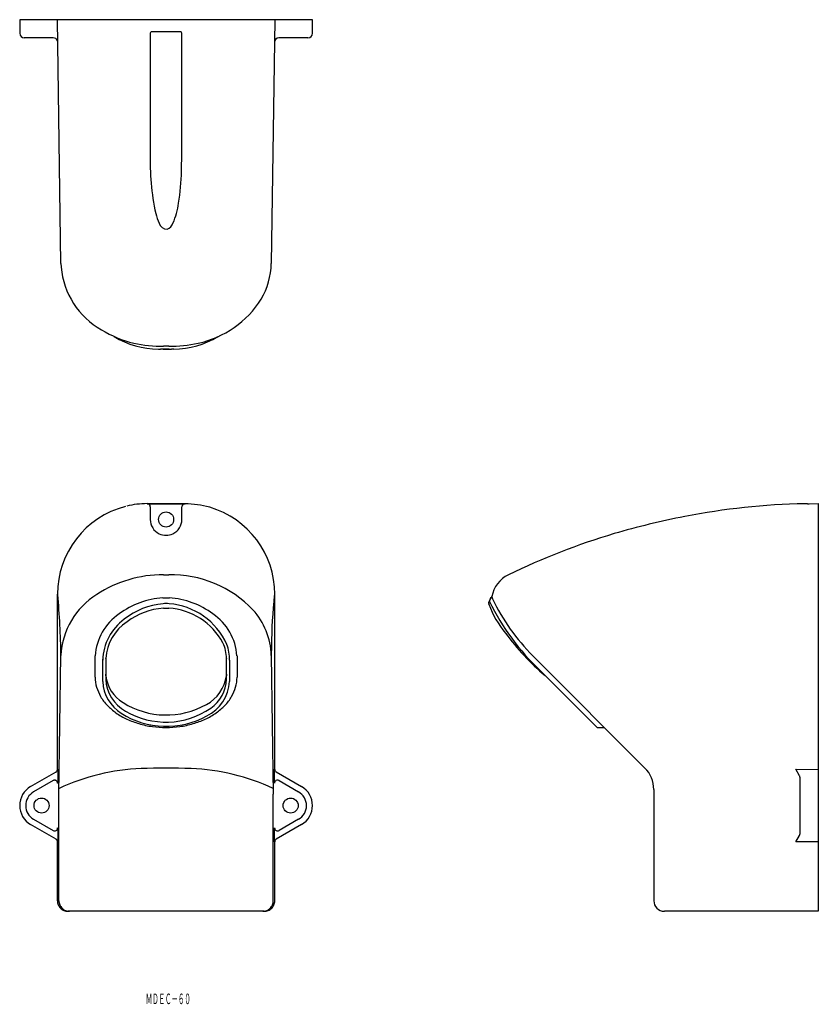
# Model space of a CAD drawing. Extents: x 403 to 668, y -5 to 321.
import ezdxf
from ezdxf.enums import TextEntityAlignment as Align

# ---------------------------------------------------------------- set-up
doc = ezdxf.new("R2010")
doc.units = 0
doc.layers.add('1', color=7, linetype='CONTINUOUS')
doc.styles.add('MDRAFSTD', font='TXT', dxfattribs={"bigfont": 'BIGFONT'})

msp = doc.modelspace()

# ---------------------------------------------------------------- linework, layer by layer
at = {"layer": '1', "color": 7, "linetype": 'CONTINUOUS'}
for p, q in [((403, 321.048873), (403, 316.548873)), ((500, 321.048873), (403, 321.048873)), ((416.66579, 240.302178), (415.5, 321.048873)), ((487.5, 321.048873), (486.334209, 240.30217)), ((500, 316.548873), (500, 321.048873)), ((446.355873, 316.856548), (446.25, 316.548873)), ((446.25, 316.548873), (446.25, 276.990508)), ((456.25, 317.048873), (446.75, 317.048873)), ((456.75, 316.548873), (456.644127, 316.856548)), ((456.75, 276.990508), (456.75, 316.548873)), ((414.108126, 315.048873), (404.5, 315.048873)), ((498.5, 315.048873), (488.891874, 315.048873)), ((456.639407, 270.859223), (456.75, 276.990508)), ((416.66582, 240.300157), (416.735504, 239.076828)), ((448.98028, 211.945642), (449.665739, 211.925439)), ((452.365944, 212.911185), (450.633933, 212.911183)), ((454.019635, 211.945642), (453.334176, 211.925439)), ((450.501999, 211.918201), (449.665756, 211.926017)), ((450.502014, 211.917931), (452.497901, 211.917931)), ((452.497901, 211.918179), (450.534899, 211.918185)), ((452.497916, 211.918201), (453.334159, 211.926017)), ((445.219083, 160.789275), (445.508079, 160.790662)), ((445.237584, 160.717798), (445.238455, 160.745278)), ((445.238455, 160.745278), (445.56762, 160.763254)), ((445.508079, 160.790682), (445.569291, 160.76329)), ((445.508079, 160.790682), (457.491921, 160.790682)), ((445.569271, 160.763306), (446.75, 160.771403)), ((446.75, 160.771403), (456.25, 160.771403)), ((456.25, 160.771403), (457.430729, 160.763306)), ((457.430709, 160.76329), (457.491921, 160.790682)), ((457.43238, 160.763254), (457.761545, 160.745278)), ((663.029453, 160.745344), (663.029806, 160.727179)), ((663.956642, 160.763254), (663.029454, 160.745278)), ((663.957717, 160.76329), (667.548873, 160.790682)), ((663.958761, 160.763306), (664.536075, 160.771403)), ((667.548873, 160.790662), (667.548873, 25.790682)), ((446.25, 159.753837), (446.25, 155.540682)), ((456.75, 155.540682), (456.75, 159.753837)), ((623.298627, 156.5221), (623.301222, 156.508828)), ((450.633813, 137.228787), (452.366188, 137.228787)), ((415.586867, 130.671406), (415.5, 130.786322)), ((415.5, 72.77076), (415.5, 130.786322)), ((487.5, 72.77076), (487.5, 130.786322)), ((450.414481, 129.59843), (452.587822, 129.595744)), ((558.418107, 127.829579), (558.429552, 128.031958)), ((558.41818, 127.82962), (558.418515, 127.62099)), ((558.430772, 127.444358), (558.418526, 127.62099)), ((558.441321, 128.142399), (558.429702, 128.029988)), ((558.429718, 128.031949), (558.585383, 128.616414)), ((558.462982, 128.2717), (558.429718, 128.03195)), ((558.587579, 128.656666), (558.462982, 128.2717)), ((559.015892, 129.635251), (558.584777, 128.65063)), ((558.588561, 128.659272), (558.585383, 128.616414)), ((559.013266, 129.595603), (558.585399, 128.618578)), ((558.585452, 128.616634), (558.623467, 128.405841)), ((559.016557, 129.634521), (559.013406, 129.595744)), ((559.416191, 130.034154), (559.014378, 129.632342)), ((559.412384, 129.899879), (559.411191, 130.006584)), ((450.598454, 126.154606), (452.401459, 126.154612)), ((486.43494, 113.739764), (486.334209, 110.534354)), ((416.001902, 64.551916), (416.665783, 110.534604)), ((428, 103.290682), (428, 110.372755)), ((430.5, 101.876469), (430.5, 109.24845)), ((431.483015, 109.52615), (431.5, 109.655265)), ((431.5, 109.655265), (431.5, 102.583575)), ((471.5, 109.655265), (471.516993, 109.526117)), ((471.5, 102.583575), (471.5, 109.655265)), ((472.510655, 108.951773), (472.5, 108.697555)), ((472.5, 108.697555), (472.5, 101.876469)), ((475, 110.372755), (475, 103.290682)), ((486.334217, 110.534614), (486.998098, 64.551916)), ((572.851469, 108.073872), (594.251669, 86.673673)), ((572.989995, 110.373941), (574.058576, 109.280979)), ((574.058576, 109.280979), (610.11994, 73.219615)), ((431.516416, 103.807843), (431.5, 104.351342)), ((471.5, 104.351342), (471.483667, 103.809232)), ((594.251669, 86.673673), (596.665882, 86.673673)), ((406.625, 67.069366), (415.072635, 71.946611)), ((415.5, 72.77076), (415.60797, 72.833097)), ((415.60797, 72.833097), (415.60797, 68.214295)), ((487.39203, 72.833097), (487.5, 72.77076)), ((487.39203, 68.214295), (487.39203, 72.833097)), ((487.927365, 71.946611), (496.375, 67.069366)), ((661.279773, 70.647573), (660.070527, 72.833097)), ((660.070527, 72.833097), (667.548873, 72.77076)), ((414.086522, 69.067877), (407.625, 65.337316)), ((488.913478, 69.067877), (495.375, 65.337316)), ((661.548873, 51.923664), (661.548873, 69.6577)), ((415.60797, 68.214295), (415.564865, 68.189408)), ((487.435135, 68.189408), (487.39203, 68.214295)), ((613.048873, 66.148547), (613.048873, 29.290682)), ((416.001902, 29.290682), (416.001902, 64.551916)), ((486.998098, 29.290682), (486.998098, 64.551916)), ((407.625, 56.244049), (414.086522, 52.513488)), ((495.375, 56.244049), (488.913478, 52.513488)), ((415.072635, 49.634753), (406.625, 54.511998)), ((415.564865, 53.391956), (415.60797, 53.36707)), ((415.60797, 53.36707), (415.60797, 48.748268)), ((487.39203, 53.36707), (487.435135, 53.391956)), ((487.39203, 48.748268), (487.39203, 53.36707)), ((496.375, 54.511998), (487.927365, 49.634753)), ((660.070527, 48.748268), (661.279773, 50.933792)), ((415.5, 29.290682), (415.5, 48.810604)), ((415.60797, 48.748268), (415.5, 48.810604)), ((487.5, 48.810604), (487.39203, 48.748268)), ((487.5, 29.290682), (487.5, 48.810604)), ((667.548873, 48.810604), (660.070527, 48.748268)), ((483.999635, 25.790682), (419.000365, 25.790682)), ((667.548873, 25.790682), (616.548873, 25.790682))]:
    msp.add_line(p, q, dxfattribs=at)
for centre in [(451.5, 155.540682), (410.25, 60.790682), (492.75, 60.790682)]:
    msp.add_circle(centre, 2.5, dxfattribs=at)
for centre, radius, start, end in [((404.5, 316.548873), 1.5, 180, 270), ((446.75, 316.548873), 0.5, 90, 142.022685), ((456.249999, 316.548871), 0.500002, 37.977418, 89.999897), ((498.5, 316.548873), 1.5, 270, 0), ((414.108126, 313.548873), 1.5, 55.144886, 90), ((414.108119, 313.548869), 1.500007, 4.67206, 55.185063), ((488.891874, 313.548873), 1.5, 90, 179.172843), ((529.655701, 274.388373), 83.446283, 178.213036, 192.131473), ((373.044666, 273.294551), 83.630207, 351.047731, 358.3313), ((434.719943, 262.708433), 21.07646, 334.708562, 353.38565), ((463.574402, 260.736395), 15.98081, 194.068818, 206.128865), ((451.760461, 254.332214), 2.61195, 194.042025, 271.984305), ((450.615802, 254.847822), 3.361145, 291.559293, 340.103953), ((443.077741, 241.40286), 26.444732, 185.046186, 240.48415), ((462.197132, 240.751771), 24.141273, 329.571726, 358.928099), ((455.037103, 246.279837), 33.134478, 282.363774, 327.59939), ((449.570837, 250.26003), 37.37349, 238.511007, 256.496665), ((449.080723, 240.009142), 28.063745, 238.267717, 269.800035), ((453.919277, 240.009142), 28.063745, 270.199965, 301.732283), ((449.84649, 253.298132), 40.394619, 257.145251, 271.116982), ((453.158244, 253.259006), 40.355594, 268.875041, 282.839913), ((445.504263, 130.785899), 30.004263, 104.46865, 179.999193), ((445.503416, 130.811397), 29.979226, 90.54342, 103.585272), ((445.25, 159.745088), 1.000257, 67.506522, 90.661353), ((445.250181, 159.745526), 0.999783, 45.002238, 67.506522), ((445.250007, 159.745352), 1.000029, 359.51383478, 45.002238), ((457.749993, 159.745352), 1.000029, 134.997762, 180.48616522), ((457.749819, 159.745526), 0.999783, 112.493478, 134.997762), ((457.75, 159.745088), 1.000257, 67.506522, 112.493478), ((457.424342, 128.20016), 32.512051, 74.822131, 89.402546), ((667.412732, -69.36574), 230.152762, 91.091269, 101.05033), ((457.495312, 130.785652), 30.004688, 0.00128, 73.661722), ((674.654688, -107.066742), 268.542857, 101.025044, 106.160537), ((451.484036, 155.53064), 5.234045, 179.890073, 244.451685), ((451.500165, 155.540579), 5.249835, 295.692064, 0.001129), ((451.5, 155.54071), 5.250025, 244.339738, 295.695212), ((667.548873, -74.625984), 235.416667, 106.696331, 115.853222), ((450.463143, 97.126493), 40.102666, 89.755811, 123.150885), ((453.141934, 99.770001), 37.466831, 43.580741, 91.186759), ((569.252044, 128.229647), 10, 115.85306, 169.764541), ((180.59972, 107.983592), 236.079851, 0.619071, 5.514767), ((441.826134, 109.304146), 25.190509, 121.849999, 177.194362), ((452.17583, 102.591832), 27.060633, 93.731521, 126.815989), ((452.364739, 104.367552), 23.327927, 94.579955, 129.090795), ((451.499979, 121.504065), 6.197785, 80.734318, 99.266083), ((450.836081, 104.965683), 22.716182, 23.908885, 85.804732), ((450.792242, 102.591832), 27.060633, 53.184011, 86.268479), ((649.350796, 113.205662), 162.916732, 173.934928, 179.812163), ((589.110836, 138.799722), 32.714066, 200.310569, 219.69524), ((629.34022, 162.663397), 78.577601, 205.847097, 226.67058894), ((562.67824, 130.48642), 3.318109, 190.181663, 201.94367), ((623.341009, 160.282409), 70.89485, 205.961964, 224.747098), ((446.13016, 109.201038), 18.167985, 124.041571, 176.302133), ((452.220741, 103.520559), 22.692123, 94.09965, 126.972288), ((451.008104, 104.287069), 21.9119, 28.237375, 86.354162), ((456.837912, 109.201038), 18.167985, 3.697867, 55.958429), ((463.055965, 109.931246), 23.2861, 1.491058, 42.285546), ((447.716784, 108.481614), 17.233853, 125.719784, 178.436713), ((447.368448, 108.371374), 15.927279, 123.519612, 175.84091), ((629.570553, 166.108875), 81.431655, 216.295759, 229.8223967), ((459.370931, 109.378655), 12.146856, 0.69747, 25.741356), ((459.196622, 109.326039), 13.319292, 358.389804, 21.336412), ((439.222926, 103.290682), 11.222926, 180, 197.058576), ((443.589117, 102.492381), 13.1036, 182.694081, 238.028305), ((444.169179, 103.227363), 12.685526, 182.908995, 241.256373), ((443.614235, 105.271324), 12.186017, 186.897593, 238.44785), ((459.056466, 105.402515), 12.528922, 297.597443, 352.694004), ((458.843303, 102.717815), 13.682588, 296.651704, 356.474641), ((459.369129, 103.039429), 12.139433, 304.925136, 357.847955), ((463.777074, 103.290682), 11.222926, 342.941424, 0), ((444.145709, 104.801233), 16.372252, 197.058576, 208.728989), ((458.854291, 104.801233), 16.372252, 331.271011, 342.941424), ((440.861737, 103.001151), 12.627286, 208.728989, 225.716031), ((451.543917, 117.848576), 27.053872, 238.075029, 299.487078), ((462.138263, 103.001151), 12.627286, 314.283969, 331.271011), ((451.59736, 114.008512), 28.003098, 225.716031, 233.353537), ((446.145707, 106.680279), 18.869451, 233.353537, 246.229638), ((451.562333, 114.763908), 27.736752, 237.478861, 298.932633), ((451.429204, 114.609537), 26.171675, 239.303514, 304.675559), ((456.854293, 106.680279), 18.869451, 293.770362, 306.646463), ((451.40264, 114.008512), 28.003098, 306.646463, 314.283969), ((452.920879, 122.063194), 35.678288, 246.229638, 253.029188), ((450.079121, 122.063194), 35.678288, 286.970812, 293.770362), ((450.579413, 114.390628), 27.656398, 253.029188, 262.472882), ((451.5, 121.357697), 34.684024, 262.472882, 277.527118), ((452.420587, 114.390628), 27.656398, 277.527118, 286.970812), ((414.499732, 72.770924), 1.000328, 300, 322.495195), ((414.500009, 72.770712), 0.999979, 322.495195, 344.998351), ((414.499834, 72.770759), 1.00016, 344.998351, 0.00011), ((445.915651, 2.61204), 70.5, 92.207164, 115.08212782), ((451.5, -142.280386), 215.5, 87.792836, 92.207164), ((457.084349, 2.61204), 70.5, 64.91787217, 87.792836), ((488.500166, 72.770759), 1.00016, 179.99989, 195.001649), ((488.499991, 72.770712), 0.999979, 195.001649, 217.504805), ((488.500268, 72.770924), 1.000328, 217.504805, 240), ((603.048873, 66.148547), 10, 0, 45), ((414.564865, 68.189348), 1, 0.003447, 120), ((414.586686, 68.201567), 1.000328, 118.581136, 120), ((414.591891, 68.186023), 1.016472, 1.593794, 118.419606), ((488.408244, 68.18579), 1.016613, 61.593316, 178.393284), ((488.413314, 68.201567), 1.000328, 60, 61.418864), ((660.014987, 69.851752), 1.503449, 17.828268, 32.178674), ((659.41161, 69.6577), 2.137263, 0, 17.828268), ((410.25, 60.790682), 7.25, 120, 240), ((410.25, 60.790682), 5.25, 120, 240), ((492.75, 60.790682), 5.25, 300, 60), ((492.75, 60.790682), 7.25, 300, 60), ((414.564865, 53.392016), 1, 240, 0), ((414.586686, 53.379797), 1.000328, 240, 241.418864), ((414.591756, 53.395575), 1.016613, 241.593316, 358.393284), ((488.435135, 53.392016), 1, 180.003447, 300), ((488.413314, 53.379797), 1.000328, 298.581136, 300), ((414.499732, 48.81044), 1.000328, 37.504805, 60), ((414.500009, 48.810653), 0.999979, 15.001649, 37.504805), ((414.499834, 48.810606), 1.00016, 0, 15.001649), ((488.500166, 48.810606), 1.00016, 164.998351, 180.00011), ((488.499991, 48.810653), 0.999979, 142.495195, 164.998351), ((488.500268, 48.81044), 1.000328, 120, 142.495195), ((660.014987, 51.729613), 1.503449, 327.821326, 342.171732), ((659.41161, 51.923664), 2.137263, 342.171732, 0), ((418.999504, 29.290682), 3.499504, 180, 202.503604), ((419.000351, 29.291033), 3.500421, 202.503604, 225.001237), ((419.502398, 29.290682), 3.500496, 180, 202.496396), ((419.501551, 29.290331), 3.499579, 202.496396, 224.998763), ((419.000014, 29.290696), 3.499944, 225.001237, 247.503604), ((419.501888, 29.290668), 3.500056, 224.998763, 247.496396), ((483.498112, 29.290668), 3.500056, 292.503604, 315.001237), ((483.999986, 29.290696), 3.499944, 292.496396, 314.998763), ((483.498449, 29.290331), 3.499579, 315.001237, 337.503604), ((483.999649, 29.291033), 3.500421, 314.998763, 337.496396), ((483.497602, 29.290682), 3.500496, 337.503604, 0), ((484.000496, 29.290682), 3.499504, 337.496396, 0), ((616.548873, 29.290682), 3.5, 180, 270), ((419.000365, 29.291543), 3.500861, 247.503604, 270), ((419.501537, 29.289821), 3.499139, 247.496396, 270), ((483.498463, 29.289821), 3.499139, 270, 292.503604), ((483.999635, 29.291543), 3.500861, 270, 292.496396)]:
    msp.add_arc(centre, radius, start, end, dxfattribs=at)

# ---------------------------------------------------------------- texts
at = {"layer": '1', "color": 7, "linetype": 'CONTINUOUS', "style": 'MDRAFSTD', "width": 0.530958}
msp.add_text('ＭＤＥＣ－６０', height=3.5, dxfattribs=at).set_placement((444.768716, -4.957409), (459.672716, -4.957409), align=Align.FIT)

doc.saveas('drawing.dxf')
